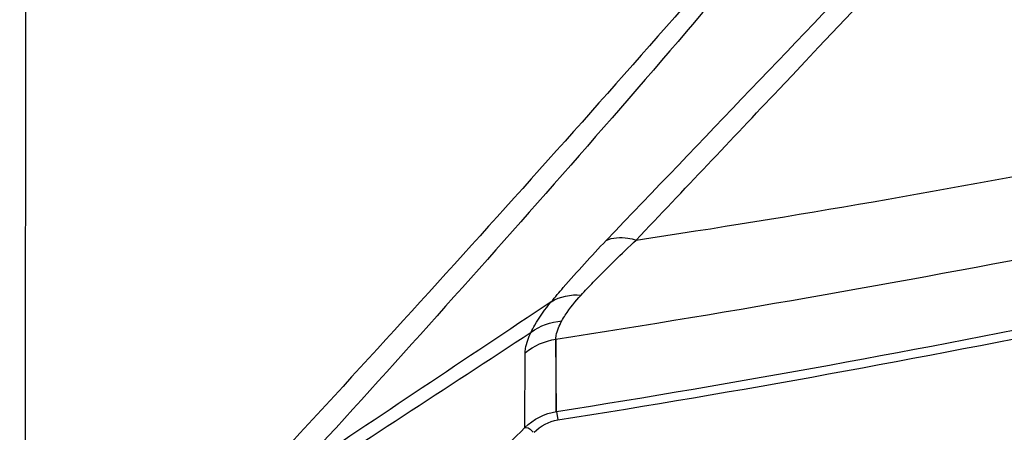
# Model space of a CAD drawing. Units: millimetres. Extents: x 811 to 4670, y -805 to 3125.
# Drawn here: x 1318 to 1350, y 358 to 371 of the extents above; entities that cross this region are included whole.
import ezdxf

# ---------------------------------------------------------------- set-up
doc = ezdxf.new("R2010")
doc.units = ezdxf.units.MM
doc.header["$LTSCALE"] = 294.03
doc.header["$PDMODE"] = 3
doc.header["$PDSIZE"] = 0.3125
doc.linetypes.add('CENTER', pattern=[0.6, 0.375, -0.075, 0.075, -0.075])
doc.layers.get('0').update_dxf_attribs({"linetype": 'CONTINUOUS'})
doc.layers.get('Defpoints').update_dxf_attribs({"linetype": 'CONTINUOUS'})
doc.layers.add('02___PRT_ALL_AXES', color=7, linetype='CONTINUOUS')
doc.layers.add('DEFAULT_1', color=7, linetype='CENTER')
doc.styles.get("Standard").update_dxf_attribs({"font": 'simfang.ttf'})
doc.dimstyles.new('DIMSTYLE_1', dxfattribs={"dimtxt": 45, "dimasz": 21.6, "dimexe": 0.5, "dimexo": 0.1, "dimtad": 1, "dimdsep": 46, "dimtxsty": 'Standard', "dimblk": '_FILLED', "dimblk1": '_FILLED', "dimblk2": '_FILLED', "dimcen": 0.09, "dimazin": 2, "dimtp": 0.01, "dimtm": 0.01, "dimtfac": 1, "dimtofl": 0, "dimtmove": 0, "dimatfit": 3, "dimldrblk": '_FILLED', "dimfxl": 1, "dimtolj": 1, "dimarcsym": 0})

# ---------------------------------------------------------------- blocks, each defined once
blk = doc.blocks.new('_FILLED')
at = {"color": 0, "linetype": 'ByBlock'}
blk.add_solid([(0, 0), (-1, 0.1667), (-1, -0.1667)], dxfattribs=at)
blk = doc.blocks.new('*D30')
at = {"color": 0, "linetype": 'Continuous', "lineweight": -2}
for p, q in [((1482.933, 753.682), (1374.766, 648.575)), ((1787.595, 753.682), (1482.933, 753.682)), ((1172.08, 451.709), (1172.26, 451.709)), ((1172.17, 451.619), (1172.17, 451.799))]:
    blk.add_line(p, q, dxfattribs=at)
at = {"layer": 'Defpoints', "color": 0}
for p in [(1359.275, 633.522), (985.066, 269.896)]:
    blk.add_point(p, dxfattribs=at)
at = {"color": 0, "lineweight": -2, "xscale": 21.6, "yscale": 21.6, "zscale": 21.6, "rotation": 224.1781967211756}
blk.add_blockref('_FILLED', (1359.275, 633.522), dxfattribs=at)
at = {"color": 0, "insert": (1483.558, 803.034), "char_height": 45, "attachment_point": 1}
blk.add_mtext('\\A1;φ∅521.78', dxfattribs=at)

msp = doc.modelspace()

# ---------------------------------------------------------------- linework, layer by layer
at = {"layer": '02___PRT_ALL_AXES', "color": 7, "linetype": 'Continuous'}
for p, q in [((1317.919, 380.703), (1317.908, 356.392)), ((1335.257, 358.639), (1335.235, 360.998)), ((1335.251, 358.638), (1335.243, 360.999)), ((1334.226, 358.117), (1334.234, 360.552)), ((1335.257, 358.639), (1335.301, 358.364))]:
    msp.add_line(p, q, dxfattribs=at)
for centre, radius, start, end in [((1287.061, 703.138), 342.69, 278.52441, 283.76942), ((1265.222, 809.785), 454.216, 278.86703, 283.3634), ((1274.128, 744.756), 390.927, 278.99625, 284.29579), ((1274.587, 742.916), 389.316, 278.97185, 284.25104), ((2491.869, -1377.889), 2089.526, 123.615043, 123.892512), ((276.994, 1974.873), 1929.252, 302.940692, 303.237092), ((1639.794, 52.889), 431.898, 135.03189, 135.8552)]:
    msp.add_arc(centre, radius, start, end, dxfattribs=at)
for points, knots in [([(1336.878, 364.218), (1340.023, 367.505), (1346.34, 374.105), (1352.669, 380.699), (1355.947, 383.909)], [0, 0, 0, 0, 0.497869, 1, 1, 1, 1]), ([(1337.859, 364.234), (1339.414, 365.87), (1345.594, 372.401), (1351.762, 378.946), (1356.238, 383.977)], [0, 0, 0, 0, 0.251055, 1, 1, 1, 1]), ([(1349.276, 383.397), (1347.349, 381.102), (1339.716, 372.026), (1331.77, 363.218), (1325.754, 356.709)], [0, 0, 0, 0, 0.252627, 1, 1, 1, 1]), ([(1349.322, 383.377), (1347.586, 381.015), (1343.125, 375.211), (1335.488, 366.346), (1329.634, 359.823), (1326.673, 356.596)], [0, 0, 0, 0, 0.250668, 0.625553, 1, 1, 1, 1]), ([(1336.878, 364.218), (1337.091, 364.323), (1337.449, 364.34), (1337.769, 364.262), (1337.859, 364.234)], [0, 0, 0, 0, 0.716058, 1, 1, 1, 1]), ([(1335.086, 362.218), (1335.214, 362.375), (1335.792, 363.059), (1336.399, 363.718), (1336.878, 364.218)], [0, 0, 0, 0, 0.226309, 1, 1, 1, 1]), ([(1336.062, 362.439), (1336.193, 362.581), (1336.774, 363.196), (1337.382, 363.786), (1337.859, 364.234)], [0, 0, 0, 0, 0.227302, 1, 1, 1, 1]), ([(1335.431, 361.595), (1335.466, 361.661), (1335.647, 361.963), (1335.875, 362.235), (1336.062, 362.439)], [0, 0, 0, 0, 0.211326, 1, 1, 1, 1]), ([(1334.427, 361.228), (1334.463, 361.305), (1334.65, 361.656), (1334.888, 361.977), (1335.086, 362.218)], [0, 0, 0, 0, 0.214417, 1, 1, 1, 1]), ([(1335.235, 360.998), (1335.236, 361.039), (1335.262, 361.249), (1335.353, 361.445), (1335.431, 361.595)], [0, 0, 0, 0, 0.19582, 1, 1, 1, 1]), ([(1334.234, 360.552), (1334.234, 360.599), (1334.258, 360.834), (1334.348, 361.057), (1334.427, 361.228)], [0, 0, 0, 0, 0.198513, 1, 1, 1, 1]), ([(1334.226, 358.117), (1334.24, 358.12), (1334.348, 358.123), (1334.434, 358.032), (1334.493, 357.962)], [0, 0, 0, 0, 0.133165, 1, 1, 1, 1])]:
    msp.add_open_spline(points, degree=3, knots=knots, dxfattribs=at)
for points in [[(1335.086, 362.218), (1335.367, 362.398), (1335.73, 362.466), (1336.062, 362.439)], [(1334.427, 361.228), (1334.712, 361.442), (1335.076, 361.569), (1335.431, 361.595)], [(1334.234, 360.552), (1334.514, 360.786), (1334.874, 360.945), (1335.235, 360.998)], [(1334.226, 358.117), (1334.503, 358.385), (1334.877, 358.579), (1335.257, 358.639)], [(1334.528, 357.96), (1334.733, 358.166), (1335.014, 358.318), (1335.301, 358.364)]]:
    msp.add_open_spline(points, degree=3, dxfattribs=at)
at = {"layer": 'DEFAULT_1', "color": 1, "linetype": 'CENTER', "lineweight": 0}
msp.add_circle((1172.17, 451.709), 260.891, dxfattribs=at)

# ---------------------------------------------------------------- dimensions: what is measured, and where the dimension line sits
at = {"color": 2, "linetype": 'Continuous'}
dim = msp.add_diameter_dim_2p(p1=(985.066, 269.896), p2=(1359.275, 633.522), text='φ<>', dimstyle='DIMSTYLE_1', override={"dimtih": 1, "dimtoh": 1}, dxfattribs=at)
dim.commit()
dim.dimension.update_dxf_attribs({"geometry": '*D30', "text_midpoint": (1635.576, 753.682), "dimtype": 163})

doc.saveas('drawing.dxf')
